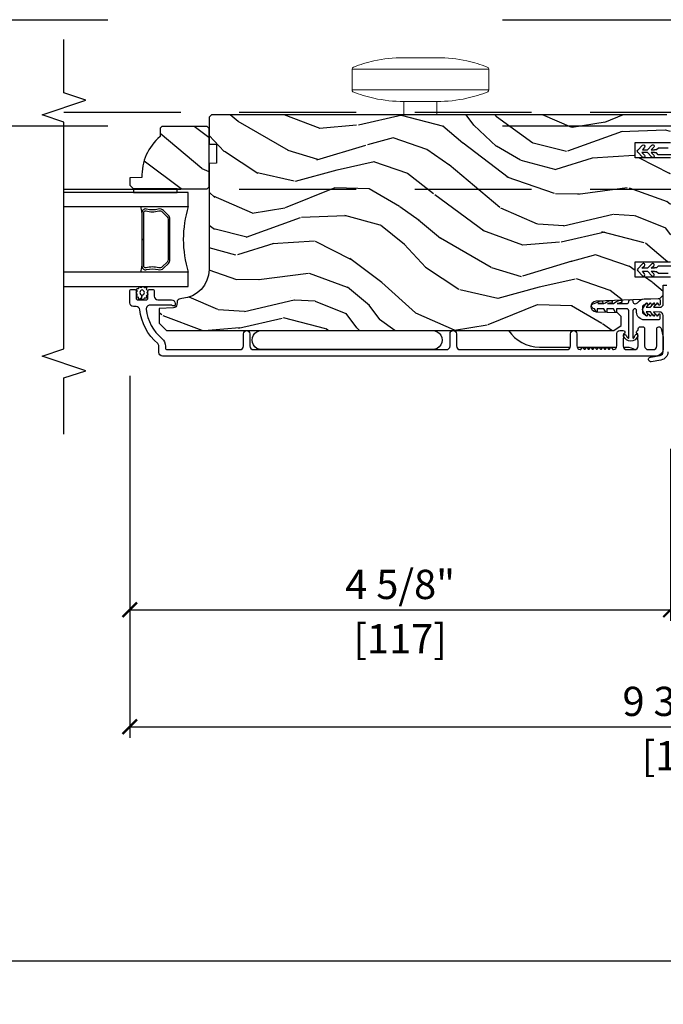
# Model space of a CAD drawing. Units: inches. Extents: x 1 to 731, y -15 to 156.
# Drawn here: x 26 to 32, y 29 to 37 of the extents above; entities that cross this region are included whole.
import ezdxf

# ---------------------------------------------------------------- set-up
doc = ezdxf.new("R2010")
doc.units = ezdxf.units.IN
doc.header["$MEASUREMENT"] = 0
doc.linetypes.add('ACAD_ISO03W100', pattern=[30, 12, -18])
doc.linetypes.add('DASHEDX2', pattern=[1.5, 1, -0.5])
doc.layers.get('Defpoints').update_dxf_attribs({"color": 253})
for name, color, linetype in [('ZP-ANNO-DIMS', 2, 'Continuous'), ('ZP-ANNO-MARK', 9, 'Continuous'), ('ZP-SECT-ALUM', 63, 'Continuous'), ('ZP-SECT-GLAS', 153, 'Continuous'), ('ZP-SECT-HDWR', 53, 'Continuous'), ('ZP-SECT-LOWR-TRCK', 155, 'ACAD_ISO03W100'), ('ZP-SECT-SEAL', 8, 'Continuous'), ('ZP-SECT-UPPR-TRCK', 155, 'DASHEDX2'), ('ZP-SECT-VINL', 130, 'Continuous'), ('ZP-SECT-WDHA', 11, 'Continuous'), ('ZP-SECT-WOOD', 104, 'Continuous'), ('ZP-SECT-WSTP', 40, 'Continuous')]:
    doc.layers.add(name, color=color, linetype=linetype)
doc.styles.get("Standard").update_dxf_attribs({"font": 'arial.ttf'})
doc.dimstyles.new('3 inch Tick', dxfattribs={"dimtxt": 0.25, "dimasz": 0.125, "dimexe": 0.09375, "dimexo": 0.25, "dimgap": 0.0875, "dimtad": 1, "dimdec": 4, "dimzin": 10, "dimdsep": 46, "dimlunit": 5, "dimtxsty": 'Standard', "dimblk1": 'ARCHTICK', "dimblk2": 'ARCHTICK', "dimsah": 1, "dimcen": 0.09, "dimclrd": 256, "dimclre": 256, "dimclrt": 255, "dimadec": 3, "dimazin": 2, "dimtfac": 0.75, "dimtdec": 4, "dimtofl": 0, "dimtmove": 2, "dimatfit": 3, "dimfxl": 0, "dimfrac": 2, "dimtolj": 1, "dimtzin": 0, "dimlwd": -1, "dimlwe": -1, "dimarcsym": 0})

# ---------------------------------------------------------------- blocks, each defined once
blk = doc.blocks.new('CS AS MP ISF V J IS')
at = {"layer": 'ZP-SECT-WDHA'}
h = blk.add_hatch(dxfattribs=at)
h.set_pattern_fill('WOOD3', color=256, scale=2, angle=150, style=0, pattern_type=2)
h.set_pattern_definition([(145.2364, (-80.84986308667067, -75.84992492095762), (18.05256898966998, -12.73203708802756), [0.2408319999999999, -23.84235799999999]), (161.3099, (-81.04770918357826, -75.71260441288223), (-7.928202165339342, 2.267954045878478), [0.3059419999999987, -9.892097999999956]), (194.9999999999999, (-81.33751680471414, -75.61456593710909), (-1.000000309448952, -1.732051343550184), [0.2262739999999999, -2.602152]), (196.8475999999999, (-81.55608086931989, -75.67313000171498), (-39.24871375190077, -11.98075501449065), [0.4386339999999992, -43.4247899999999]), (162.9945999999999, (-81.97588849045496, -75.80025813092607), (17.5884561754792, -5.535903348369024), [0.2668339999999998, -26.41649399999999]), (150, (-82.23105509543893, -75.72221965515337), (-2.732050807568877, -0.7320508075688766), [0.4999999999999999, -1.5]), (140.5376999999999, (-82.66406779733097, -75.47221965515337), (7.660257238721528, -6.732048358268262), [0.2433099999999999, -11.922214]), (144.2894, (-81.1198630866702, -76.31757863900157), (14.58845495491913, -10.73205250813355), [0.2009979999999995, -19.89875399999994]), (150, (-81.2830681674277, -76.2002581309257), (-2.732050807568877, -0.7320508075688766), [0.2999999999999999, -1.7]), (178.3008, (-81.54287578856292, -76.05025813092607), (-25.05255930464865, 0.6076749037684308), [0.2952959999999986, -29.2343499999999]), (202.1249999999999, (-81.83804239354686, -76.04150168745537), (11.92820555975032, 4.66025061304534), [0.4560699999999995, -22.34743799999997]), (189.2893999999998, (-82.26052950660596, -76.21327083281858), (-15.3923055851125, -2.660252760710974), [0.2842539999999998, -28.14108799999998]), (156.3402, (-82.54105509543842, -76.25915540549931), (-14.85640700479468, 6.267945860199132), [0.3622159999999983, -17.74855399999989]), (138.1113, (-82.87282424080149, -76.11379642165093), (21.24869609599576, -19.19616797134225), [0.3883299999999994, -38.44464599999993]), (143.2902, (-81.4298630866706, -76.85451438934751), (-14.58846511503181, 10.73204120732396), [0.3423439999999999, -33.89214]), (153.3665, (-81.70431172395729, -76.64987337319644), (-28.71282271007186, 14.26792952531282), [0.3405879999999999, -33.71818599999998]), (183.6900999999998, (-82.00876036124373, -76.49719388127187), (4.464102183682126, -0.2679464387680241), [0.360555999999999, -6.850547999999984]), (197.4895999999999, (-82.36856798237932, -76.52039896202905), (-28.32050067326507, -9.052583188496449), [0.3255759999999994, -32.23206399999992]), (164.9314, (-82.67909357121152, -76.61824505893719), (-22.05255676375398, 5.803853388083517), [0.310483999999998, -30.73786599999986]), (150, (-82.97890119234671, -76.53752709124046), (-2.732050807568877, -0.7320508075688766), [0.2399999999999999, -1.76]), (137.0054, (-83.18674728925544, -76.41752709124057), (-13.58846102032251, 12.46409818712976), [0.2668339999999995, -26.41649399999996]), (150, (-81.21679883701654, -75.245476283671), (-2.732050807568877, -0.7320508075688766), [0, -2]), (13.15239999999995, (-81.60928595007681, -75.3652839048068), (-39.98076068225505, -9.248718676883675), [0.4386339999999999, -43.42478999999999]), (356.5651, (-82.18215782086554, -76.9975270912405), (2.732050658476127, 0.7320539175690276), [0.178886, -4.293249999999999]), (338.1301, (-82.00359375625976, -77.00824505893752), (11.39230381404811, -4.267950084652456), [0.2828419999999992, -13.85929199999998]), (306.8013999999999, (-81.74110664320051, -77.11360404278594), (6.660252246081218, -8.464103641230892), [0.1523159999999995, -15.07922999999997]), (176.5651, (-81.60928595007681, -75.3652839048068), (-2.732050658476127, -0.7320539175690274), [0.2236059999999999, -4.24853]), (156.7098, (-81.8324910308329, -75.35188644518485), (16.58845287751988, -7.267960788178644), [0.3423439999999999, -33.89214]), (139.8753, (-82.14693966811956, -75.21652746133668), (-26.44485304366461, 22.19616608827665), [0.5688579999999999, -56.31699199999999]), (139.6951999999999, (-80.73986308667008, -75.6593993321253), (-9.392311634114655, 7.732042892584754), [0.2236059999999999, -22.137072]), (165.5241, (-80.91038867550287, -75.51475831597372), (22.05255843557308, -5.803852451222572), [0.3736299999999992, -36.98945199999989]), (192.8788999999998, (-81.27215782086569, -75.42136085635275), (34.51666162505681, 7.784608470498086), [0.3820999999999997, -37.82784599999997]), (184.6951999999998, (-81.64464493392461, -75.50652746133665), (-24.32050674155793, -2.124376306249649), [0.3162279999999998, -31.30654799999999]), (159.4623, (-81.95981153890898, -75.53241203401785), (-9.660253517126403, 3.267953189122354), [0.3649659999999983, -11.80055999999995]), (143.4180999999999, (-82.30158068427136, -75.40437355824497), (27.44487951887241, -20.46408001742647), [0.523449999999998, -51.82155999999987]), (141.8698999999999, (-80.98986308667008, -76.09241203401734), (9.392305102417016, -7.7320494682698), [0.2828419999999999, -13.859292]), (161.3099, (-81.21235019973028, -75.91777101786602), (-7.928202165339342, 2.267954045878478), [0.3059419999999987, -9.892097999999956]), (192.5103999999998, (-81.50215782086525, -75.81973254209379), (29.05256462519007, 6.320483325522666), [0.3255759999999996, -32.23206399999995]), (194.9999999999999, (-81.82000391777365, -75.89025813092621), (-1.000000309448952, -1.732051343550184), [0.367696, -2.460732]), (167.354, (-82.17517052275798, -75.98542473591033), (26.51665849783281, -6.071808311187859), [0.3352619999999998, -33.19084799999997]), (146.6335, (-82.50229865196889, -75.91202727628797), (26.71280078336288, -17.73206911862456), [0.3405879999999998, -33.71818599999997]), (132.8973, (-82.78674728925489, -75.7247067682124), (-14.32051558036393, 15.19614634805593), [0.2720299999999998, -26.93091199999998]), (141.2537999999999, (-81.23986308667008, -76.52542473591029), (-11.12435030646009, 8.73205741344211), [0.2630579999999995, -26.04283399999997]), (164.9314, (-81.44502969165478, -76.36078371975827), (-22.05255676375398, 5.803853388083517), [0.310483999999998, -30.73786599999986]), (182.0053999999997, (-81.74483731278997, -76.28006575206155), (11.6602533155405, 0.196155392489407), [0.3773599999999981, -18.49060399999988]), (199.8990999999999, (-82.12196544200106, -76.29327083281851), (32.05255745225328, 11.51666578068246), [0.4967899999999995, -49.18217999999994]), (165.9454, (-82.58909357121138, -76.46236048625588), (7.928203338939849, -2.26794951082757), [0.2912039999999998, -14.26901599999999]), (143.9910000000001, (-82.87158068427107, -76.39164251855937), (-16.32050832676353, 11.7320493763188), [0.3820999999999999, -37.82784599999999]), (126.8014, (-83.18067033770967, -76.16700150240786), (-6.660252246081215, 8.464103641230892), [0.1523159999999994, -15.07922999999996]), (140.5376999999999, (-81.53986308667027, -77.04503997818074), (7.660257238721528, -6.732048358268262), [0.2433099999999999, -11.922214]), (160.008, (-81.72770918357855, -76.89039896202894), (-21.05256158391519, 7.535891925485298), [0.3452539999999997, -34.18009999999997]), (187.4053999999999, (-82.05215782086543, -76.77236048625628), (-32.51665739997305, -4.320532849143662), [0.428018, -42.37384999999999]), (179.0546, (-81.47660645815176, -75.09547628367136), (-16.12435634627565, 0.07179710718364378), [0.2059119999999989, -20.38534799999986]), (160.7843, (-81.68249103083326, -75.09207882404962), (30.71281261115459, -10.80384612891513), [0.4275519999999998, -42.32756599999997]), (142.875, (-82.08622170042236, -74.9513608563525), (11.12435802899951, -8.732048211567218), [0.4837359999999982, -15.64077999999994])])
edge = h.paths.add_edge_path()
edge.add_arc((-4.258701594849875, 2.909790205035335), 0.2499999999996634, -85.99999999977513, 9.271161616197787e-11, ccw=False)
edge.add_line((-4.241262476412885, 2.660399192470777), (-4.253839606290057, 2.659519713875397))
edge.add_arc((-4.251677155603915, 2.628595228317451), 0.03099999999990386, 94.00000000015787, 178.0000000005083)
edge.add_line((-4.282658271241417, 2.629677112714944), (-4.283314898394565, 2.610873771247952))
edge.add_arc((-4.314296014032251, 2.611955655645588), 0.03100000000009336, 271.9999999997374, 358.0000000002634, ccw=False)
edge.add_line((-4.313214129634616, 2.580974540007901), (-4.436054213382704, 2.576684869758992))
edge.add_line((-4.436054213382704, 2.576684869758992), (-4.436054213381794, 2.450437397365476))
edge.add_line((-4.436054213381794, 2.450437397365476), (-4.373054213381693, 2.387437397365375))
edge.add_line((-4.373054213381693, 2.387437397365375), (-0.5475545220406275, 2.387437397365375))
edge.add_line((-0.5475545220406275, 2.387437397365375), (-0.4854407141529009, 2.43000162436374))
edge.add_line((-0.4854407141529009, 2.43000162436374), (-0.4854407141529009, 2.506483172909157))
edge.add_line((-0.4854407141529009, 2.506483172909157), (-0.516420468709839, 2.53856364786725))
edge.add_line((-0.516420468709839, 2.53856364786725), (-0.6958374426603768, 2.544829026657226))
edge.add_arc((-0.6941753864220672, 2.592424090072868), 0.04762407471519282, 92.35980849737211, 268.0000000002119, ccw=False)
edge.add_line((-0.696136297447083, 2.640007777618393), (-0.1530551159821698, 2.66236960753713))
edge.add_line((-0.1530551159821698, 2.66236960753713), (-0.1245542133819981, 2.690870510137302))
edge.add_line((-0.1245542133819981, 2.690870510137302), (-0.1245542133819981, 2.775157695767575))
edge.add_line((-0.1245542133819981, 2.775157695767575), (-0.0935353290196872, 2.776240899078857))
edge.add_line((-0.0935353290196872, 2.776240899078857), (-0.06205421338199812, 2.808340243861039))
edge.add_line((-0.06205421338199812, 2.808340243861039), (-0.06205421338256656, 2.844742196816695))
edge.add_line((-0.06205421338256656, 2.844742196816696), (-0.3655090680323951, 2.844742196816895))
edge.add_line((-0.3655090680323951, 2.844742196816895), (-0.3655090680315993, 2.975541703129181))
edge.add_line((-0.3655090680315993, 2.975541703129181), (-0.06205421338438555, 2.975541703131512))
edge.add_line((-0.06205421338438555, 2.975541703131512), (-0.06205421338199812, 3.862633395258541))
edge.add_line((-0.06205421338199812, 3.862633395258541), (-0.3655090680323099, 3.862633395257973))
edge.add_line((-0.3655090680323099, 3.862633395257973), (-0.3655090680325088, 3.993432901572021))
edge.add_line((-0.3655090680325088, 3.993432901572021), (-0.06205421338427186, 3.993432901572561))
edge.add_line((-0.06205421338427186, 3.993432901572561), (-0.06205421338199812, 4.200437397365478))
edge.add_line((-0.06205421338199812, 4.200437397365476), (-0.09305421338194719, 4.231437397365426))
edge.add_line((-0.09305421338194719, 4.231437397365426), (-3.988701594849772, 4.231437397365426))
edge.add_line((-3.988701594849772, 4.231437397365426), (-4.008701594849299, 4.211437397365899))
edge.add_line((-4.008701594849299, 4.211437397365899), (-4.008701594849299, 3.981437397365426))
edge.add_line((-4.008701594849299, 3.981437397365426), (-3.946201594849299, 3.97925484927282))
edge.add_line((-3.946201594849299, 3.97925484927282), (-3.946201594849299, 3.817831178567303))
edge.add_line((-3.946201594849299, 3.817831178567303), (-4.008701594850208, 3.815648630473788))
edge.add_line((-4.008701594850208, 3.815648630473788), (-4.008701594850208, 2.909790205035733))
h = blk.add_hatch(dxfattribs=at)
h.set_pattern_fill('WOOD3', color=256, scale=2, angle=150, style=0, pattern_type=2)
h.set_pattern_definition([(145.2364, (3.767687268801637, 3.48539029288213), (18.05256898966998, -12.73203708802756), [0.2408319999999999, -23.84235799999999]), (161.3099, (3.569841171894041, 3.62271080095752), (-7.928202165339342, 2.267954045878478), [0.3059419999999986, -9.892097999999955]), (194.9999999999999, (3.280033550758162, 3.720749276730658), (-1.000000309448952, -1.732051343550184), [0.2262739999999999, -2.602152]), (196.8475999999999, (3.061469486152419, 3.662185212124768), (-39.24871375190077, -11.98075501449065), [0.4386339999999991, -43.42478999999989]), (162.9945999999999, (2.64166186501734, 3.535057082913681), (17.5884561754792, -5.535903348369024), [0.2668339999999998, -26.41649399999999]), (150, (2.386495260033371, 3.613095558687291), (-2.732050807568877, -0.7320508075688766), [0.4999999999999999, -1.5]), (140.5376999999999, (1.953482558141332, 3.863095558687291), (7.660257238721528, -6.732048358268262), [0.2433099999999999, -11.922214]), (144.2894, (3.49768726880211, 3.017736574838182), (14.58845495491913, -10.73205250813355), [0.2009979999999995, -19.89875399999994]), (150, (3.334482188044603, 3.135057082914045), (-2.732050807568877, -0.7320508075688766), [0.2999999999999999, -1.7]), (178.3008, (3.07467456690938, 3.285057082913681), (-25.05255930464865, 0.6076749037684308), [0.2952959999999985, -29.2343499999999]), (202.1249999999999, (2.779507961925447, 3.293813526384383), (11.92820555975032, 4.66025061304534), [0.4560699999999994, -22.34743799999997]), (189.2893999999998, (2.357020848866341, 3.122044381022079), (-15.3923055851125, -2.660252760710974), [0.2842539999999998, -28.14108799999998]), (156.3402, (2.07649526003388, 3.076159808340435), (-14.85640700479468, 6.267945860199132), [0.3622159999999983, -17.74855399999989]), (138.1113, (1.744726114670812, 3.221518792188817), (21.24869609599576, -19.19616797134225), [0.3883299999999993, -38.44464599999992]), (143.2902, (3.18768726880171, 2.480800824492235), (-14.58846511503181, 10.73204120732396), [0.3423439999999999, -33.89214]), (153.3665, (2.913238631515014, 2.685441840643307), (-28.71282271007186, 14.26792952531282), [0.3405879999999999, -33.71818599999998]), (183.6900999999998, (2.608789994228573, 2.83812133256788), (4.464102183682126, -0.2679464387680241), [0.360555999999999, -6.850547999999983]), (197.4895999999999, (2.248982373092986, 2.8149162518107), (-28.32050067326507, -9.052583188496449), [0.3255759999999994, -32.23206399999992]), (164.9314, (1.938456784260779, 2.717070154902558), (-22.05255676375398, 5.803853388083517), [0.3104839999999979, -30.73786599999986]), (150, (1.638649163125592, 2.797788122600195), (-2.732050807568877, -0.7320508075688766), [0.2399999999999999, -1.76]), (137.0054, (1.430803066216868, 2.917788122600086), (-13.58846102032251, 12.46409818712976), [0.2668339999999995, -26.41649399999996]), (150, (3.400751518455763, 4.089838930168753), (-2.732050807568877, -0.7320508075688766), [0, -2]), (13.15239999999995, (3.008264405395494, 3.970031309032947), (-39.98076068225505, -9.248718676883675), [0.4386339999999999, -43.42478999999999]), (356.5651, (2.435392534606763, 2.337788122600159), (2.732050658476127, 0.7320539175690276), [0.178886, -4.293249999999999]), (338.1301, (2.613956599212543, 2.327070154902231), (11.39230381404811, -4.267950084652456), [0.2828419999999992, -13.85929199999998]), (306.8013999999999, (2.876443712271794, 2.221711171053812), (6.660252246081218, -8.464103641230892), [0.1523159999999995, -15.07922999999997]), (176.5651, (3.008264405395494, 3.970031309032947), (-2.732050658476127, -0.7320539175690274), [0.2236059999999999, -4.24853]), (156.7098, (2.785059324639406, 3.983428768654903), (16.58845287751988, -7.267960788178644), [0.3423439999999999, -33.89214]), (139.8753, (2.470610687351837, 4.118787752503067), (-26.44485304366461, 22.19616608827665), [0.5688579999999999, -56.31699199999999]), (139.6951999999999, (3.877687268802219, 3.675915881714445), (-9.392311634114655, 7.732042892584754), [0.2236059999999999, -22.137072]), (165.5241, (3.707161679969431, 3.820556897866027), (22.05255843557308, -5.803852451222572), [0.3736299999999992, -36.98945199999989]), (192.8788999999998, (3.345392534606617, 3.91395435748791), (34.51666162505681, 7.784608470498086), [0.3820999999999997, -37.82784599999997]), (184.6951999999998, (2.972905421547694, 3.828787752503104), (-24.32050674155793, -2.124376306249649), [0.3162279999999998, -31.30654799999999]), (159.4623, (2.657738816563324, 3.802903179821897), (-9.660253517126403, 3.267953189122354), [0.3649659999999983, -11.80055999999995]), (143.4180999999999, (2.315969671200946, 3.930941655595689), (27.44487951887241, -20.46408001742647), [0.523449999999998, -51.82155999999987]), (141.8698999999999, (3.627687268802219, 3.242903179822406), (9.392305102417016, -7.7320494682698), [0.2828419999999999, -13.859292]), (161.3099, (3.405200155742023, 3.417544195973733), (-7.928202165339342, 2.267954045878478), [0.3059419999999986, -9.892097999999955]), (192.5103999999998, (3.115392534607054, 3.51558267174687), (29.05256462519007, 6.320483325522666), [0.3255759999999996, -32.23206399999995]), (194.9999999999999, (2.797546437698657, 3.445057082914445), (-1.000000309448952, -1.732051343550184), [0.367696, -2.460732]), (167.354, (2.442379832714323, 3.34989047793033), (26.51665849783281, -6.071808311187859), [0.3352619999999998, -33.19084799999997]), (146.6335, (2.115251703503418, 3.423287937551777), (26.71280078336288, -17.73206911862456), [0.3405879999999998, -33.71818599999997]), (132.8973, (1.830803066216504, 3.610608445627349), (-14.32051558036393, 15.19614634805593), [0.2720299999999998, -26.93091199999998]), (141.2537999999999, (3.377687268802219, 2.809890477930367), (-11.12435030646009, 8.73205741344211), [0.2630579999999995, -26.04283399999997]), (164.9314, (3.172520663817522, 2.974531494081475), (-22.05255676375398, 5.803853388083517), [0.3104839999999979, -30.73786599999986]), (182.0053999999997, (2.872713042682335, 3.055249461779113), (11.6602533155405, 0.196155392489407), [0.3773599999999981, -18.49060399999988]), (199.8990999999999, (2.495584913471248, 3.042044381022151), (32.05255745225328, 11.51666578068246), [0.4967899999999995, -49.18217999999994]), (165.9454, (2.028456784260925, 2.872954727583874), (7.928203338939849, -2.26794951082757), [0.2912039999999998, -14.26901599999999]), (143.9910000000001, (1.745969671201237, 2.943672695281293), (-16.32050832676353, 11.7320493763188), [0.3820999999999999, -37.82784599999999]), (126.8014, (1.436880017762633, 3.168313711432802), (-6.660252246081215, 8.464103641230892), [0.1523159999999993, -15.07922999999995]), (140.5376999999999, (3.077687268802038, 2.29027523565901), (7.660257238721528, -6.732048358268262), [0.2433099999999999, -11.922214]), (160.008, (2.88984117189375, 2.44491625181081), (-21.05256158391519, 7.535891925485298), [0.3452539999999997, -34.18009999999997]), (187.4053999999999, (2.565392534606872, 2.562954727583474), (-32.51665739997305, -4.320532849143662), [0.428018, -42.37384999999999]), (179.0546, (3.14094389732054, 4.239838930168389), (-16.12435634627565, 0.07179710718364378), [0.2059119999999989, -20.38534799999986]), (160.7843, (2.935059324639042, 4.243236389790127), (30.71281261115459, -10.80384612891513), [0.4275519999999998, -42.32756599999997]), (142.875, (2.531328655049947, 4.383954357487255), (11.12435802899951, -8.732048211567218), [0.4837359999999982, -15.64077999999994])])
edge = h.paths.add_edge_path()
edge.add_line((-4.412146999999095, 4.131437389069561), (-4.427146999999422, 4.116437389069233))
edge.add_line((-4.427146999999422, 4.116437389069233), (-4.427146999999422, 4.045537389068613))
edge.add_arc((-4.145146999999618, 3.710395628018134), 0.4379999999998954, 130.0784300282689, 182.0094582051145)
edge.add_line((-4.582877652908792, 3.695037389069057), (-4.687146999999641, 3.691396223234278))
edge.add_line((-4.687146999999641, 3.691396223234278), (-4.687146999999641, 3.630437389069357))
edge.add_line((-4.687146999999641, 3.630437389069357), (-4.656146999999692, 3.599437389069408))
edge.add_line((-4.656146999999692, 3.599437389069408), (-4.085311366104179, 3.599437389069408))
edge.add_line((-4.085311366104179, 3.599437389069408), (-4.025146999999379, 3.599437389069408))
edge.add_line((-4.025146999999379, 3.599437389069408), (-4.009146999999757, 3.615437389069029))
edge.add_line((-4.009146999999757, 3.615437389069029), (-4.009146999999757, 4.115437389069029))
edge.add_line((-4.009146999999757, 4.115437389069029), (-4.025146999999379, 4.131437389069561))
edge.add_line((-4.025146999999379, 4.131437389069561), (-4.412146999999095, 4.131437389069561))
at = {"layer": 'ZP-SECT-ALUM'}
for points in [[(-4.356576488164137, 3.371323899065374), (-4.39793901005396, 3.412686420955197, 0.2671963934520959), (-4.443089504325144, 3.424852476361139, -0.1325309936258401), (-4.543636327350214, 3.425308647729707, 0.4950936890984973), (-4.5828471185323, 3.395415790586867), (-4.5828471185323, 3.166415790587507), (-4.566847118532678, 3.166415790587507), (-4.566847118532678, 3.395415790586867, -0.4950936890994218), (-4.547874155056888, 3.409880076301761, 0.1325309936258135), (-4.438991844112934, 3.409386087616895, -0.26719639345194), (-4.409252718553034, 3.401372712456123), (-4.367890196663211, 3.3600101905663, -0.1989123673794252), (-4.35884711853214, 3.338178268697902), (-4.35884711853214, 2.994653312477112, -0.1989123673787996), (-4.367890196663211, 2.972821390607805), (-4.409252718553034, 2.931458868717982, -0.2671963934517173), (-4.438991844112934, 2.92344549355721, 0.1325309936258374), (-4.547874155056888, 2.922951504873254, -0.4950936890981389), (-4.566847118532678, 2.937415790587238), (-4.566847118532678, 3.166415790587507), (-4.5828471185323, 3.166415790587507), (-4.5828471185323, 2.937415790587238, 0.4950936890979057), (-4.543636327350214, 2.907522933444397, -0.1325309936258912), (-4.443089504325144, 2.907979104812966, 0.2671963934517766), (-4.39793901005396, 2.920145160218908), (-4.356576488164137, 2.961507682108731, 0.1989123673794679), (-4.342847118532518, 2.994653312477112), (-4.342847118532518, 3.338178268697902, 0.1989123673798845)], [(-0.5216657983919504, 2.254937389070164), (-0.5216657983919504, 2.362437389070237, -0.4142135623730119), (-0.4966657983923142, 2.387437389069873), (-0.466165798392467, 2.387437389069873, -0.8097626118264861), (-0.4600640396038216, 2.358734522957548, 0.2867313843411343), (-0.4648048948665746, 2.351705523671171), (-0.4666657983925688, 2.2984162189573), (-0.4666657983925688, 2.254937389070164, 0.414213562373498), (-0.4356657983926198, 2.223937389070215), (-0.3696657983928162, 2.223937389070215, 0.4142135623731623), (-0.3386657983928671, 2.254937389070164), (-0.3405267020225438, 2.351705523438341, 0.2867313843416244), (-0.3452675572843873, 2.358734522724717, -0.6806560676551485), (-0.3440571027776969, 2.386617485759871, 0.3199512875762571), (-0.3386657984001431, 2.39418020399853), (-0.3386657984001431, 2.402941306793309, -0.4142135623728349), (-0.3226657984005215, 2.41894130679384), (-0.2996657983921978, 2.41894130679384, -0.4142135623730951), (-0.2836657983925761, 2.402941306793309), (-0.2836657983925761, 2.254937281850744, 0.4142135623731622), (-0.252665798392627, 2.223937281850795), (-0.210665798392256, 2.223937281850795, 0.414213562372491), (-0.1796657983923069, 2.254937281850744), (-0.1796657983923069, 2.400441306793709, -0.8797144567801222), (-0.1432669102559885, 2.405118892011615), (-0.126940275713423, 2.342644646922508, -0.06399139123893256), (-0.1246657983929254, 2.324945675828076), (-0.1246657983929254, 2.230937281851311, -0.4031445393572321), (-0.1843141229210232, 2.16898189772246), (-4.407322840166671, 2.168959577397345, -0.4031476115813342), (-4.437147381468094, 2.199937335460618), (-4.437147381468094, 2.252954149243578, 0.2205740380947868), (-4.448119662918543, 2.276616154437306, -0.1932850516710012), (-4.600750312037235, 2.56517619503984, 0.3838787015000901), (-4.631580656438018, 2.592937389069903), (-4.656147381467235, 2.592937389069903, -0.4142125493484001), (-4.687147381467184, 2.62393728185134), (-4.687147381467184, 2.723018422061159, -0.4142135623729649), (-4.671147381467563, 2.739018422060781), (-4.648147381467425, 2.739018422060781, -0.4142135623738755), (-4.632147381467803, 2.723018422061159), (-4.632147381467803, 2.665018422061166, 0.4142135623734862), (-4.616147381467272, 2.649018422060635), (-4.548147381467061, 2.649018422060635, 0.4142135623741356), (-4.532147381467439, 2.665018422061166), (-4.532147381467439, 2.723018422061159, -0.4142135623725747), (-4.516147381467817, 2.739018422060781), (-4.493147381467679, 2.739018422060781, -0.4142135623723157), (-4.477147381467148, 2.723018422061159), (-4.477147381467148, 2.680018422060584, 0.4142135623732965), (-4.446147381467199, 2.649018422060635), (-4.330147381467214, 2.649018422060635, -0.4142135623734304), (-4.299147381467264, 2.618018422060686), (-4.299147381467264, 2.606937389070026, -0.4170047979031023), (-4.309242584638923, 2.596937842262832, -0.1193111776741056), (-4.318404039396228, 2.599090356092802), (-4.323890722663236, 2.601865455037569, 0.1176045686286963), (-4.332917539040864, 2.604018422060562), (-4.515099023757102, 2.604018422060562, 0.4461918148219536), (-4.545918628617073, 2.569678967579875, 0.1924383996399569), (-4.412586613878375, 2.318597131390106, -0.2205740380949408), (-4.382147381467803, 2.252954149243578), (-4.382147381467803, 2.239937389069837, 0.4142135623723146), (-4.366147381467272, 2.223937389070215), (-3.745647381467279, 2.223937389070215, 0.4142135623729598), (-3.71464738146733, 2.254937389070164), (-3.71464738146733, 2.359937389070637, -1), (-3.659647381467039, 2.359937389070637), (-3.659647381467039, 2.254937389070164, 0.414213562373095), (-3.62864738146709, 2.223937389070215), (-1.978665798392285, 2.223937389070215, 0.4142135623729598), (-1.947665798392336, 2.254937389070164), (-1.947665798392336, 2.359937389069728, -1), (-1.892665798392045, 2.359937389069728), (-1.892665798392045, 2.254937389070164, 0.4142135623738336), (-1.861665798392096, 2.223937389070215), (-0.9491657983926416, 2.223937389070215, 0.4142135623736322), (-0.9181657983926925, 2.254937389070164), (-0.9181657983926925, 2.359937389069728, -1), (-0.8631657983924015, 2.359937389069728), (-0.8631657983924015, 2.254937389070164, 0.3877855052261634), (-0.8349849590777012, 2.224065845203313, 0.2557908489519229), (-0.8305808378454458, 2.225978842612221), (-0.8186464661566788, 2.241350484142913, -0.489620473946092), (-0.8107476304185184, 2.241350484142913), (-0.8011777161564169, 2.229024297616434, 0.4896204739476071), (-0.7932788804182564, 2.229024297616434), (-0.7837089661570644, 2.241350484142913, -0.4896204739482829), (-0.775810130418904, 2.241350484142913), (-0.7662402161568025, 2.229024297616434, 0.4896204739467207), (-0.7583413804186421, 2.229024297616434), (-0.7487714661565406, 2.241350484142913, -0.4896204739461323), (-0.7408726304183801, 2.241350484142913), (-0.7313027161562786, 2.229024297616434, 0.4896204739454075), (-0.7234038804181182, 2.229024297616434), (-0.7138339661569262, 2.241350484142913, -0.4896204739461079), (-0.7059351304187658, 2.241350484142913), (-0.6963652161566642, 2.229024297616434, 0.4896204739467241), (-0.6884663804185038, 2.229024297616434), (-0.6788964661564023, 2.241350484142913, -0.4896204739487842), (-0.6709976304182419, 2.241350484142913), (-0.6614277161570499, 2.229024297616434, 0.4896204739487281), (-0.6535288804188895, 2.229024297616434), (-0.6439589661567879, 2.241350484142913, -0.4896204739471689), (-0.6360601304186275, 2.241350484142913), (-0.626490216156526, 2.229024297616434, 0.4896204739496441), (-0.6185913804183656, 2.229024297616434), (-0.6090214661562641, 2.241350484142913, -0.4896204739492302), (-0.6011226304181037, 2.241350484142913), (-0.5915527161569116, 2.229024297616434, 0.4896204739464994), (-0.5836538804187512, 2.229024297616434), (-0.5740839661566497, 2.241350484142913, -0.4896204739429173), (-0.5661851304184893, 2.241350484142913), (-0.5542507587297223, 2.225978842612221, 0.2557909033643129), (-0.5498466372946496, 2.224065843421613, 0.3877854595764699)]]:
    blk.add_lwpolyline(points, format="xyb", close=True, dxfattribs=at)
at = {"layer": 'ZP-SECT-GLAS'}
for points in [[(-5.25, 3.44643738906916), (-4.186647118532164, 3.44643738906916), (-4.186647118532164, 3.568437389069459), (-4.186647118532164, 3.568437389069459), (-5.25, 3.568437389069459)], [(-5.25, 2.764437389069371), (-4.186647118532164, 2.764437389069371), (-4.186647118532164, 2.88643738906876), (-5.25, 2.88643738906876)]]:
    blk.add_lwpolyline(points, dxfattribs=at)
at = {"layer": 'ZP-SECT-HDWR'}
blk.add_line((-0.8613950562398429, 2.245971255353169), (-0.5225449672010711, 2.245971255353169), dxfattribs=at)
at = {"layer": 'ZP-SECT-HDWR', "lineweight": 15}
blk.add_lwpolyline([(-2.059390731436352, 4.231419458477092), (-2.059390539613233, 4.345419349216343), (-2.34285510654199, 4.345419826190096), (-2.059390539613204, 4.345419349216343, 0.0546878922224389), (-1.803199996733397, 4.372904363993371, 0.04503057102104432), (-1.624008260340204, 4.428439577355277, 0.2242541179101898), (-1.616476988152229, 4.443854861461375), (-1.616489407468251, 4.621027993634414), (-2.785768028646217, 4.621009079592284), (-1.616489407468222, 4.621027993634414, 0.3145574678000843), (-1.629411850337377, 4.639504536036327, 0.03908263217303788), (-1.803199459889257, 4.691949220307038, 0.05409180673665984), (-2.056518975312301, 4.719435092416518), (-2.345725412159894, 4.719435579052799, 0.05409180673666112), (-2.599045020080368, 4.69195055944499, 0.03906194403251938), (-2.772833464547759, 4.639504536036327, 0.3145574678000905), (-2.785755907416942, 4.621027993634414), (-2.785768326732878, 4.443857085923128), (-1.616476988152286, 4.443854861461375), (-2.785768326732935, 4.443854861461375, 0.2242541179101925), (-2.77823705454496, 4.428439577355277, 0.04501897982389672), (-2.59904555692448, 4.372905703131266, 0.05468789221901506), (-2.342855106541961, 4.345419826190096), (-2.34285529836508, 4.231419935451697)], format="xyb", close=True, dxfattribs=at)
at = {"layer": 'ZP-SECT-HDWR', "flags": 128}
for points in [[(-1.446969981774146, 2.387437397365829, 0.2519945394928013), (-1.184101457477823, 2.245971255353169), (-0.9190449672014722, 2.245971255353169)], [(-0.4648950562399534, 2.245971255353169), (-0.4360699614148302, 2.245971255353169, -0.1562511624198764), (-0.3674445778057418, 2.22398897877278)]]:
    blk.add_lwpolyline(points, format="xyb", dxfattribs=at)
at = {"layer": 'ZP-SECT-SEAL'}
for centre, radius, start, end in [((-6.210417325842172, 3.166437389069415), 1.643570207310217, 8.001224201009276, 9.807030791546795), ((-3.278500334052296, 3.166437389069415), 0.9503318273956829, 162.864412553375, 197.1355874466249), ((-6.210417325842172, 3.166437389069415), 1.643570207310217, 350.1929692084532, 351.9987757989907)]:
    blk.add_arc(centre, radius, start, end, dxfattribs=at)
at = {"layer": 'ZP-SECT-VINL'}
blk.add_lwpolyline([(-0.714946997163679, 2.617446428738276, -0.05403618679566527), (-0.6599243113560078, 2.640517271203407, -0.9361616363279806), (-0.6483382133519626, 2.617304578065614, 0.08474125923764826), (-0.6849248512398844, 2.617382493293462), (-0.6319471853757932, 2.617269671588019, -0.04419622561270836), (-0.5783129686305983, 2.643406437292924, -1), (-0.5669232013651708, 2.62003394915746, 0.06673424540460313), (-0.6019250394574556, 2.617205736163214), (-0.5488978054436302, 2.617092808897269, -0.1047843453020979), (-0.4969349078946834, 2.646412034745026, -1), (-0.4841583018433084, 2.62376786689083, 0.05894942062242123), (-0.5188756595252926, 2.617028873468826), (-0.4349476320940084, 2.616850139600047, 0.4142135623611862), (-0.4189135947117393, 2.632816029652986), (-0.418908543058933, 2.635188133572683, -0.9982326819359116), (-0.383871306095898, 2.633871523938524, 0.435073420627376), (-0.3679477840605614, 2.61670745616766), (-0.3644632235882455, 2.61670003541667, 0.2408034931258817), (-0.3384950468416719, 2.629906653513444, -0.2299079281769571), (-0.2876604608691196, 2.657094841042181), (-0.1685119047133412, 2.661763673499536, -0.4263608278495571), (-0.1518854622763683, 2.645741869402173), (-0.1519645563021186, 2.608601703511795, -0.76732698797999), (-0.1612999861736171, 2.606121578656257), (-0.1692649263713975, 2.619985359779548, 0.5773502691931455), (-0.1779251607713377, 2.620003802691372), (-0.1847901201899731, 2.608171607988425, -0.5773502691915376), (-0.1934503545899133, 2.608190050900248), (-0.2002648560755915, 2.620051377504296, 0.5773502691877413), (-0.2089250904755318, 2.62006982041612), (-0.2157900498941672, 2.608237625713173, -0.5773502691919844), (-0.2244502842931979, 2.608256068624996), (-0.2312647857797856, 2.620117395228135, 0.5773502691913878), (-0.2399250201797258, 2.620135838139959), (-0.2467899795974517, 2.608303643437011, -0.5773502691883418), (-0.255450213997392, 2.608322086348835), (-0.2622647154839797, 2.620183412952883, 0.5773502691886248), (-0.2709249498830104, 2.620201855864707), (-0.2777899093016458, 2.60836966116176, -0.2679491924303438), (-0.2821253505117056, 2.605878888286952), (-0.2859706412546075, 2.605887077251737, 0.4142135623732354), (-0.3020046786368766, 2.589921187197888), (-0.3021026404212535, 2.543921291507559, 0.4142135623728571), (-0.2861367503674046, 2.527887254125289), (-0.2822914596245027, 2.527879065160505, -0.2679491924288804), (-0.2779666664355318, 2.525369849372964), (-0.2711521649489441, 2.513508522769826, 0.5773502691866603), (-0.2624919305490039, 2.513490079858002), (-0.2556269711303685, 2.525322274560949, -0.5773502691890496), (-0.2469667367304282, 2.525303831649126), (-0.24015223524475, 2.513442505045077, 0.5773502691891292), (-0.2314920008448098, 2.513424062133254), (-0.2246270414261744, 2.525256256836201, -0.5773502691864822), (-0.2159668070271437, 2.525237813924377), (-0.209152305540556, 2.513376487320329, 0.5773502691861078), (-0.2004920711406157, 2.513358044409415), (-0.1936271117228898, 2.525190239111453, -0.5773502691873406), (-0.1849668773229496, 2.525171796200539), (-0.1781523758372714, 2.51331046959649, 0.5773502691890932), (-0.1694921414373312, 2.513292026684667), (-0.1614682248909958, 2.527121757796976, -0.7673269879812659), (-0.1521434430387671, 2.524601893990166), (-0.1522094607635154, 2.493601964234131, -0.4142135623727448), (-0.1682434981457845, 2.477636074179372), (-0.2862432305682887, 2.477887367452695, -0.41421356359386), (-0.3521025270929385, 2.54402777198402), (-0.3520755965464559, 2.556673518457046, 1), (-0.384044463265127, 2.556741599671568), (-0.3845333699964613, 2.327165763122593, 0.4843874144843761), (-0.3783164771712109, 2.32223264277809, 0.06971010921146305), (-0.3632753396614135, 2.348556105205262, -1.083418231273146), (-0.3425343540229733, 2.339561868318469, -0.6927915639615414), (-0.4640904037032669, 2.337997295132936, -1.069448184192124), (-0.4433698599759737, 2.347156879679005, 0.02551828028676891), (-0.4257711037662375, 2.322333721253472, 0.4843869027864923), (-0.4195332906301701, 2.327240299155619), (-0.419044450045476, 2.556785075127209, 0.4142135623729982), (-0.4350413346710411, 2.572850239374475), (-0.5236029343177506, 2.573038840940626), (-0.523662940739996, 2.544861637471968, -0.7673269879795881), (-0.5329983706114945, 2.54238151261643), (-0.5506445285873269, 2.573096428958252), (-0.606602746106546, 2.573215598073602), (-0.6066568380483659, 2.547815655670547, -0.7673269879784668), (-0.6159922679207739, 2.545335530815009), (-0.6320408879519164, 2.573269771365176), (-0.6896025578953413, 2.573392355206579), (-0.6896502193267224, 2.551011986327921, -0.7673269879810345), (-0.6989856491982209, 2.548531861473293), (-0.7133354159823284, 2.573509076734354, -1.039564600912146)], format="xyb", close=True, dxfattribs=at)
at = {"layer": 'ZP-SECT-WOOD'}
for points in [[(-0.06205421338256656, 2.844742196816696), (-0.3655090680323951, 2.844742196816895), (-0.3655090680315993, 2.975541703129181), (-0.06205421338438555, 2.975541703131512)], [(-0.06205421338199812, 3.862633395258541), (-0.3655090680323099, 3.862633395257973), (-0.3655090680325088, 3.993432901572021), (-0.06205421338427186, 3.993432901572561)]]:
    blk.add_lwpolyline(points, dxfattribs=at)
blk.add_lwpolyline([(-0.09305421338194719, 4.231437397365426), (-3.988701594849772, 4.231437397365426), (-4.008701594849299, 4.211437397365899), (-4.008701594849299, 3.981437397365426), (-3.946201594849299, 3.97925484927282), (-3.946201594849299, 3.817831178567303), (-4.008701594850208, 3.815648630473788), (-4.008701594850208, 2.909790205035733, -0.3939104756142761), (-4.241262476412885, 2.660399192470777), (-4.253839606290057, 2.659519713875397, 0.3838640350371706), (-4.282658271241417, 2.629677112714944), (-4.283314898394565, 2.610873771247952, -0.3939104756175955), (-4.313214129634616, 2.580974540007901), (-4.436054213382704, 2.576684869758992), (-4.436054213381794, 2.450437397365476), (-4.373054213381693, 2.387437397365375), (-0.5475545220406275, 2.387437397365375), (-0.4854407141529009, 2.43000162436374), (-0.4854407141529009, 2.506483172909157), (-0.516420468709839, 2.53856364786725), (-0.6958374426603768, 2.544829026657226, -0.9626593300640247), (-0.696136297447083, 2.640007777618393), (-0.1530551159821698, 2.66236960753713), (-0.1245542133819981, 2.690870510137302), (-0.1245542133819981, 2.775157695767575), (-0.0935353290196872, 2.776240899078857)], format="xyb", dxfattribs=at)
blk.add_lwpolyline([(-4.412146999999095, 4.131437389069561), (-4.427146999999422, 4.116437389069233), (-4.427146999999422, 4.045537389068613, 0.2305512263099461), (-4.582877652908792, 3.695037389069057), (-4.687146999999641, 3.691396223234278), (-4.687146999999641, 3.630437389069357), (-4.656146999999692, 3.599437389069408), (-4.085311366104179, 3.599437389069408), (-4.025146999999379, 3.599437389069408), (-4.009146999999757, 3.615437389069029), (-4.009146999999757, 4.115437389069029), (-4.025146999999379, 4.131437389069561)], format="xyb", close=True, dxfattribs=at)
at = {"layer": 'ZP-SECT-WSTP'}
for points in [[(-0.03369624407940819, 3.890187397366006), (-0.166723528858995, 3.890187397366006), (-0.1815844174972483, 3.905187397365992), (-0.1990542133819986, 3.905187397365992), (-0.1990542133819986, 3.907698492662362), (-0.2263657424411178, 3.907698492662419), (-0.2050525091368627, 3.886563207322368, -1.016646863715465), (-0.2229441298135839, 3.869106988327601), (-0.259372505705926, 3.907698492662362), (-0.3063657424411019, 3.907698492662419), (-0.2850525091368752, 3.886563207322368, -1.016817123527362), (-0.3029470026229717, 3.86911003274632), (-0.3430483571223135, 3.911621128042654, -0.3973082623972229), (-0.3430461213302749, 3.928778226806955), (-0.3029447668309899, 3.971267131510601, -0.974420655041004), (-0.2843314713969392, 3.954590028343532), (-0.3029462614603631, 3.932698492662368), (-0.2593268430968294, 3.932698492662368), (-0.2229470379818395, 3.971264724501921, -1.016621684647727), (-0.2050490613760019, 3.953815007713175), (-0.226326825747833, 3.932698492662368), (-0.1990542133819986, 3.93269849266234), (-0.199054213382027, 3.935187397365993), (-0.1815844174972767, 3.935187397365993), (-0.1645363989947839, 3.950187397366008), (-0.081054213382032, 3.950187397366008, 0.4142135623733781)], [(-0.03369624407935135, 2.936744213514061), (-0.1667235288589382, 2.936744213514061), (-0.1815844174971915, 2.921744213514074), (-0.1990542133819417, 2.921744213514074), (-0.1990542133819417, 2.919233118217704), (-0.226365742441061, 2.919233118217647), (-0.2050525091368058, 2.940368403557699, 1.016646863715465), (-0.2229441298135271, 2.957824622552465), (-0.2593725057058691, 2.919233118217704), (-0.3063657424410451, 2.919233118217647), (-0.2850525091368183, 2.940368403557699, 1.016817123527362), (-0.3029470026229149, 2.957821578133746), (-0.3430483571222567, 2.915310482837413, 0.3973082623972229), (-0.3430461213302181, 2.898153384073112), (-0.3029447668309331, 2.855664479369466, 0.974420655041004), (-0.2843314713968823, 2.872341582536535), (-0.3029462614603062, 2.894233118217699), (-0.2593268430967726, 2.894233118217699), (-0.2229470379817826, 2.855666886378145, 1.016621684647727), (-0.205049061375945, 2.873116603166892), (-0.2263268257477762, 2.894233118217699), (-0.1990542133819417, 2.894233118217727), (-0.1990542133819702, 2.891744213514073), (-0.1815844174972199, 2.891744213514073), (-0.1645363989947271, 2.876744213514058), (-0.08105421338197516, 2.876744213514058, -0.4142135623733781)], [(-0.08482416132028447, 2.204906035346994, -0.3640394992154209), (-0.1436610250748345, 2.135106811692367), (-0.2265356705802333, 2.120696573957048, -1), (-0.2333880510004747, 2.160105264402318), (-0.1505134054950759, 2.174515502137638, 0.3640394992155244), (-0.1248240706163415, 2.204991219507519), (-0.1241651517029823, 2.514399642754597, 0.4142135623730221), (-0.1550990636824281, 2.54546559018263), (-0.208985692834176, 2.545580347624764), (-0.1932892906706911, 2.525698315682803), (-0.2004920711406157, 2.513358044409415, -0.577350269182319), (-0.209152305540556, 2.513376487320329), (-0.21592887890165, 2.525171796200539), (-0.2320796512331071, 2.545629528722657), (-0.2705517964959654, 2.545711459343238), (-0.2556269711303685, 2.525322274560949), (-0.2624919305490039, 2.513490079858002, -0.6678488593217173), (-0.2720688587478435, 2.515104120711385), (-0.2778528820590509, 2.525171796200539), (-0.2993979484554075, 2.555772913040073, -0.2679491924313575), (-0.29935535637469, 2.575772867687647), (-0.2779110499395756, 2.608171607988425), (-0.2740010684592562, 2.614899969618364, -0.3292997992112971), (-0.261904618677363, 2.619556628170812), (-0.255450213997392, 2.608322086348835), (-0.2550961926117452, 2.60778824417639, -0.07582729142660118), (-0.2561989931627977, 2.604981361638693), (-0.27046661233544, 2.585711368639295), (-0.2319944670734913, 2.585629438017804), (-0.2157900498941672, 2.608237625713173), (-0.2119320622605301, 2.614887113067653, -0.3652362386215341), (-0.1998003350672661, 2.619242831874089), (-0.1934503545899133, 2.608190050900248, -0.09661845602250027), (-0.1946328895010083, 2.604850249920219), (-0.2089005086736506, 2.585580256919911), (-0.1550138795219027, 2.585465499478687, 0.4142135623729358), (-0.1239479320929604, 2.616399411458133), (-0.1237158052563245, 2.725399164288774, -0.8347364993251587)]]:
    blk.add_lwpolyline(points, format="xyb", dxfattribs=at)
blk.add_lwpolyline([(-4.656146999999692, 3.599437389069408), (-4.656146999999692, 3.568458987551367), (-4.281647118533328, 3.568437389069459), (-4.281647118533328, 3.599437389069408)], close=True, dxfattribs=at)
for points in [[(-4.581103674072438, 2.761221130708236, -0.3010267449322229), (-4.571970352919379, 2.764437389070281, -0.2803555571211003), (-4.564606629491209, 2.75709751934437, 0.822328596095739), (-4.555410423327885, 2.756178152487792, -0.399977613799482), (-4.545041106578537, 2.757551251702807, -0.3590401367524902), (-4.542814581398488, 2.748695641932954, 0.5680792870158514), (-4.540642929930073, 2.735494661045323, -0.2803555571213397), (-4.532329802386812, 2.729250462076834, -0.2803555571208967), (-4.53594738146694, 2.719503091565002, 0.4843221048380025), (-4.53594738146694, 2.703811055368078, -0.2803555571201027), (-4.532329802386812, 2.694063684855337, -0.2803555571214109), (-4.540642929930073, 2.687819485887758, 0.5680792870163976), (-4.542814581398488, 2.674618505000126, -0.2803555571221044), (-4.545041106578537, 2.664462684209411, -0.280355557120241), (-4.555410423327885, 2.663704145838437, 0.6366156260879632), (-4.565411693124588, 2.657185438417855, -0.2803555571210719), (-4.572775416552759, 2.649845568691944, -0.2803555571218044), (-4.581908737705817, 2.654813521492088, 0.2294157338694378), (-4.589134098268005, 2.659691447767273), (-4.581662569258697, 2.689157073466504, 0.3764303954885285), (-4.562300733975462, 2.71165707346654, 0.3430061663890114), (-4.581662569258697, 2.734157073466577, 0.3748659305078876), (-4.599602444732227, 2.71165707346654, 0.4300115636979657), (-4.581662569258697, 2.689157073466504), (-4.589134098268005, 2.659691447767273, 0.2294157338707324), (-4.597441051600072, 2.657046731085302, -0.2803555571208678), (-4.607604043117135, 2.654853169201942, -0.2803555571216368), (-4.612601603741496, 2.663970323259946, 0.8108383803813489), (-4.617464845404356, 2.671982956019292, -0.2803555571214151), (-4.627200427012212, 2.675632142376799, -0.2803555571211002), (-4.626475536919315, 2.68600386569824, 0.4723006760677282), (-4.625930188141865, 2.702086066197353, -0.2803555571202111), (-4.632147381467803, 2.710419409911538, -0.2803555571213434), (-4.625930188141865, 2.718752753624813, 0.5210826028740015), (-4.626624978688596, 2.733321214908301, -0.2803555571210847), (-4.627349868780584, 2.743692938229742, -0.2934611832830513), (-4.617614287173637, 2.745661970418496, 0.6300075592615619), (-4.610076092747477, 2.752064328940378, -0.4643759882381032), (-4.606798979483756, 2.761181482998381, -0.2803555571210271), (-4.596635987966692, 2.758987921115022, 0.4843221048395129)], [(-3.558530660485303, 2.223937389070215, -1.009216395040832), (-3.558530660485303, 2.387437389069873), (-2.098530660485267, 2.387437389069873, -1.009216395040383), (-2.098530660485267, 2.223937389070215)]]:
    blk.add_lwpolyline(points, format="xyb", close=True, dxfattribs=at)
blk = doc.blocks.new('_ArchTick')
at = {"color": 0, "linetype": 'ByBlock', "const_width": 0.15}
blk.add_lwpolyline([(-0.5, -0.5), (0.5, 0.5)], dxfattribs=at)
blk = doc.blocks.new('*D75')
at = {"layer": 'Defpoints', "color": 0, "ltscale": 0.1666666666666667, "transparency": 16777216}
for p in [(27.06285261853297, 34.25000000000006), (31.68794858916782, 33.62500000000006), (31.68794858916782, 32.00000000000006)]:
    blk.add_point(p, dxfattribs=at)
at = {"layer": 'ZP-ANNO-DIMS', "ltscale": 0.1666666666666667, "transparency": 16777216}
for p, q in [((27.06285261853297, 34.00000000000006), (27.06285261853297, 31.90625000000006)), ((31.68794858916782, 33.37500000000006), (31.68794858916782, 31.90625000000006)), ((27.06285261853297, 32.00000000000006), (31.68794858916782, 32.00000000000006))]:
    blk.add_line(p, q, dxfattribs=at)
at = {"layer": 'ZP-ANNO-DIMS', "ltscale": 0.1666666666666667, "transparency": 16777216, "xscale": 0.125, "yscale": 0.125, "zscale": 0.125, "rotation": 180}
blk.add_blockref('_ArchTick', (27.06285261853297, 32.00000000000006), dxfattribs=at)
at = {"layer": 'ZP-ANNO-DIMS', "ltscale": 0.1666666666666667, "transparency": 16777216, "xscale": 0.125, "yscale": 0.125, "zscale": 0.125}
blk.add_blockref('_ArchTick', (31.68794858916782, 32.00000000000006), dxfattribs=at)
at = {"layer": 'ZP-ANNO-DIMS', "color": 255, "ltscale": 0.1666666666666667, "transparency": 16777216, "char_height": 0.25, "attachment_point": 5}
for s, insert in [('\\A1;4 5/8"', (29.37540060385039, 32.21676330150073)), ('\\A1;[117]', (29.37540060385039, 31.75228512960442))]:
    blk.add_mtext(s, dxfattribs=dict(at, insert=insert))
blk = doc.blocks.new('*D76')
at = {"layer": 'Defpoints', "color": 0, "ltscale": 0.1666666666666667, "transparency": 16777216}
for p in [(27.06285261853297, 34.25000000000006), (36.43070606319949, 34.25000000000006), (36.43070606319949, 31.00000000000007)]:
    blk.add_point(p, dxfattribs=at)
at = {"layer": 'ZP-ANNO-DIMS', "ltscale": 0.1666666666666667, "transparency": 16777216}
for p, q in [((27.06285261853297, 34.00000000000006), (27.06285261853297, 30.90625000000007)), ((36.43070606319949, 34.00000000000006), (36.43070606319949, 30.90625000000007)), ((27.06285261853297, 31.00000000000007), (36.43070606319949, 31.00000000000007))]:
    blk.add_line(p, q, dxfattribs=at)
at = {"layer": 'ZP-ANNO-DIMS', "ltscale": 0.1666666666666667, "transparency": 16777216, "xscale": 0.125, "yscale": 0.125, "zscale": 0.125, "rotation": 180}
blk.add_blockref('_ArchTick', (27.06285261853297, 31.00000000000007), dxfattribs=at)
at = {"layer": 'ZP-ANNO-DIMS', "ltscale": 0.1666666666666667, "transparency": 16777216, "xscale": 0.125, "yscale": 0.125, "zscale": 0.125}
blk.add_blockref('_ArchTick', (36.43070606319949, 31.00000000000007), dxfattribs=at)
at = {"layer": 'ZP-ANNO-DIMS', "color": 255, "ltscale": 0.1666666666666667, "transparency": 16777216, "char_height": 0.25, "attachment_point": 5}
for s, insert in [('\\A1;9 3/8"', (31.74677934086623, 31.21684856753076)), ('\\A1;[19]', (31.74677934086623, 30.75228512960444))]:
    blk.add_mtext(s, dxfattribs=dict(at, insert=insert))
blk = doc.blocks.new('*D108')
at = {"layer": 'Defpoints', "color": 0, "ltscale": 0.1666666666666667, "transparency": 16777216}
for p in [(17.96000000000021, 32.00000000000006), (69.04000000001002, 32.00000000000009), (69.04000000001002, 29.00000000000006)]:
    blk.add_point(p, dxfattribs=at)
at = {"layer": 'ZP-ANNO-DIMS', "ltscale": 0.1666666666666667, "transparency": 16777216}
for p, q in [((17.96000000000021, 31.75000000000006), (17.96000000000021, 28.90625000000006)), ((69.04000000001002, 31.75000000000009), (69.04000000001002, 28.90625000000006)), ((17.96000000000021, 29.00000000000006), (42.20896998636255, 29.00000000000006)), ((69.04000000001002, 29.00000000000006), (44.79103001364768, 29.00000000000006))]:
    blk.add_line(p, q, dxfattribs=at)
at = {"layer": 'ZP-ANNO-DIMS', "ltscale": 0.1666666666666667, "transparency": 16777216, "xscale": 0.125, "yscale": 0.125, "zscale": 0.125, "rotation": 180}
blk.add_blockref('_ArchTick', (17.96000000000021, 29.00000000000006), dxfattribs=at)
at = {"layer": 'ZP-ANNO-DIMS', "ltscale": 0.1666666666666667, "transparency": 16777216, "xscale": 0.125, "yscale": 0.125, "zscale": 0.125}
blk.add_blockref('_ArchTick', (69.04000000001002, 29.00000000000006), dxfattribs=at)
at = {"layer": 'ZP-ANNO-DIMS', "color": 255, "ltscale": 0.1666666666666667, "transparency": 16777216, "insert": (43.50000000000512, 29.00000000000006), "char_height": 0.25, "attachment_point": 5}
blk.add_mtext('\\A1;FRAME WIDTH', dxfattribs=at)

msp = doc.modelspace()

# ---------------------------------------------------------------- linework, layer by layer
at = {"layer": 'ZP-ANNO-MARK', "ltscale": 0.1666666666666667}
msp.add_lwpolyline([(26.50000000000016, 33.50000000000006), (26.50000000000016, 33.98143730858081), (26.68750000000016, 34.04393730858082), (26.31250000000016, 34.16893730858081), (26.50000000000016, 34.23143730858082), (26.50000000000016, 36.16893738907053), (26.31250000000016, 36.23143738907052), (26.68750000000016, 36.35643738907053), (26.50000000000016, 36.41893738907052), (26.50000000000016, 36.87500000000006)], dxfattribs=at)
at = {"layer": 'ZP-SECT-LOWR-TRCK', "ltscale": 0.1875}
for p, q in [((18.99999999999994, 37.04440375950463), (68.0000000000004, 37.04441211647377)), ((18.99999999999994, 36.13590371668045), (68.00000000000027, 36.13591211021842))]:
    msp.add_line(p, q, dxfattribs=at)
at = {"layer": 'ZP-SECT-UPPR-TRCK'}
for p, q in [((68.00000000000027, 36.25178914436688), (18.99999999999994, 36.2517891889962)), ((68.00000000000027, 35.5936606978002), (18.99999999999994, 35.5936607424379))]:
    msp.add_line(p, q, dxfattribs=at)

# ---------------------------------------------------------------- block references
at = {"ltscale": 0.1666666666666667}
msp.add_blockref('CS AS MP ISF V J IS', (31.75000000000016, 32.00000000000006), dxfattribs=at)

# ---------------------------------------------------------------- dimensions: what is measured, and where the dimension line sits
at = {"layer": 'ZP-ANNO-DIMS', "ltscale": 0.1666666666666667}
for base, p2, override, picture, middle in [((31.68794858916782, 32.00000000000006), (31.68794858916782, 33.62500000000006), {"dimscale": 1, "dimlfac": 1, "dimpost": '"\\X'}, '*D75', (29.37540060385039, 32.00000000000006)), ((36.43070606319949, 31.00000000000007), (36.43070606319949, 34.25000000000006), {"dimscale": 1, "dimlfac": 1, "dimpost": '"\\X[19]'}, '*D76', (31.74677934086623, 31.00000000000007))]:
    dim = msp.add_linear_dim(base=base, p1=(27.06285261853297, 34.25000000000006), p2=p2, dimstyle='3 inch Tick', override=override, dxfattribs=at)
    dim.commit()
    dim.dimension.update_dxf_attribs({"geometry": picture, "text_midpoint": middle})
dim = msp.add_linear_dim(base=(69.04000000001002, 29.00000000000006), p1=(17.96000000000021, 32.00000000000006), p2=(69.04000000001002, 32.00000000000009), text='FRAME WIDTH', dimstyle='3 inch Tick', override={"dimscale": 1, "dimlfac": 1, "dimpost": '"\\X[19]'}, dxfattribs=at)
dim.commit()
dim.dimension.update_dxf_attribs({"geometry": '*D108', "text_midpoint": (43.50000000000512, 29.00000000000006), "dimtype": 160})

doc.saveas('drawing.dxf')
